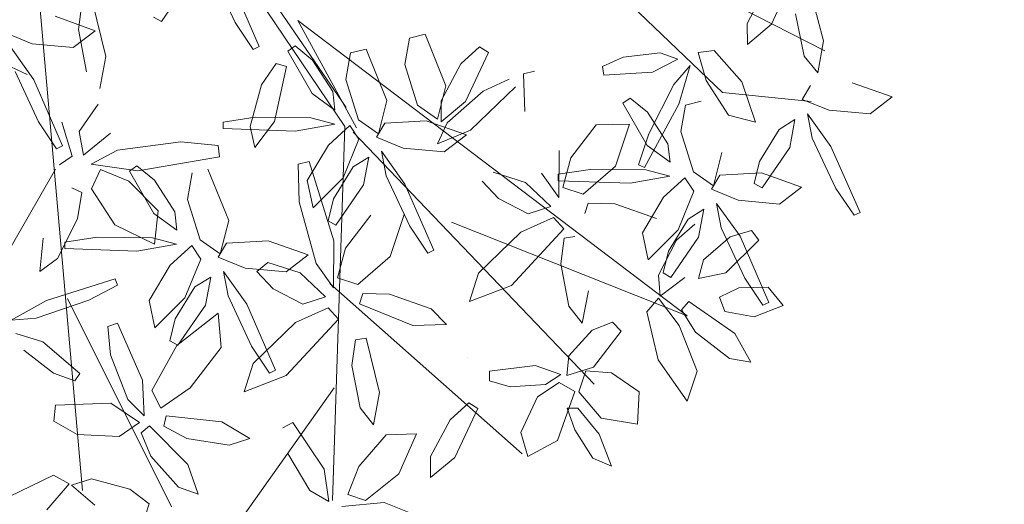
# Model space of a CAD drawing. Units: millimetres. Extents: x 357 to 549, y 200 to 400.
# Drawn here: x 418 to 419, y 236 to 236 of the extents above; entities that cross this region are included whole.
import ezdxf

# ---------------------------------------------------------------- set-up
doc = ezdxf.new("R2010")
doc.units = ezdxf.units.MM
doc.header["$LTSCALE"] = 25
doc.header["$MEASUREMENT"] = 0
doc.layers.add('vegetales', color=3, linetype='Continuous', lineweight=0)
pattern_1 = [(37.5, (-30.062, 58.5405), (-0.0314967, 0.9634119), [0, -0.76, 0, -0.85, 0, -0.8125]), (7.5, (-30.062, 58.5405), (0.8848884, 1.411073), [0, -0.41, 0, -0.685, 0, -0.2625]), (327.5, (-30.677, 58.5405), (1.557071, 0.0028295), [0, -0.25, 0, -0.9, 0, -1.175]), (317.5, (-30.677, 58.5405), (1.5030633, 0.4388378), [0, -0.125, 0, -0.59, 0, -0.675])]

# ---------------------------------------------------------------- blocks, each defined once
blk = doc.blocks.new('Planta(planta)002')
at = {"color": 60}
for p, q in [((-0.7106, 0.2602), (-0.6603, 0.3023)), ((-0.6498, 0.241), (-0.6376, 0.3032)), ((-0.6658, 0.2668), (-0.7026, 0.2324)), ((-0.6193, 0.2731), (-0.6261, 0.2249)), ((-0.7269, 0.2257), (-0.7106, 0.2602)), ((-0.8142, 0.2532), (-0.8047, 0.222)), ((-0.7664, 0.2394), (-0.8142, 0.2532)), ((-0.7026, 0.2324), (-0.7269, 0.2257)), ((-0.6406, 0.205), (-0.6498, 0.241)), ((-0.8047, 0.222), (-0.7631, 0.1977)), ((-0.6261, 0.2249), (-0.6406, 0.205)), ((-0.7301, 0.1898), (-0.7285, 0.2086)), ((-0.7631, 0.1977), (-0.7301, 0.1898)), ((-0.7447, 0.1798), (-0.7893, 0.1645)), ((-0.7659, 0.1596), (-0.7447, 0.1798)), ((-0.6129, 0.1767), (-0.6605, 0.1657)), ((-0.599, 0.1639), (-0.6129, 0.1767)), ((-0.7893, 0.1645), (-0.8617, 0.1213)), ((-0.7366, 0.1656), (-0.7506, 0.1355)), ((-0.7283, 0.1455), (-0.7366, 0.1656)), ((-0.6605, 0.1657), (-0.7007, 0.1364)), ((-0.6255, 0.1427), (-0.599, 0.1639)), ((-0.8224, 0.1278), (-0.7659, 0.1596)), ((-0.7314, 0.1017), (-0.7283, 0.1455)), ((-0.6703, 0.1247), (-0.6255, 0.1427)), ((-0.6001, 0.1462), (-0.6154, 0.1016)), ((-0.5972, 0.1171), (-0.6001, 0.1462)), ((-0.5839, 0.1438), (-0.5687, 0.1144)), ((-0.5629, 0.1381), (-0.5839, 0.1438)), ((-0.858, 0.1145), (-0.8224, 0.1278)), ((-0.7506, 0.1355), (-0.7517, 0.0784)), ((-0.7007, 0.1364), (-0.6703, 0.1247)), ((-0.5303, 0.1088), (-0.5629, 0.1381)), ((-0.8617, 0.1213), (-0.858, 0.1145)), ((-0.6348, 0.1196), (-0.6224, 0.1054)), ((-0.6068, 0.0529), (-0.5972, 0.1171)), ((-0.7886, 0.1057), (-0.779, 0.0746)), ((-0.7407, 0.0922), (-0.7886, 0.1057)), ((-0.6224, 0.1054), (-0.6358, 0.077)), ((-0.5687, 0.1144), (-0.5243, 0.0785)), ((-0.517, 0.086), (-0.5303, 0.1088)), ((-0.7412, 0.0772), (-0.7314, 0.1017)), ((-0.6154, 0.1016), (-0.6257, 0.018)), ((-0.7027, 0.0616), (-0.7407, 0.0922)), ((-0.7039, 0.0472), (-0.6894, 0.0847)), ((-0.5243, 0.0785), (-0.517, 0.086)), ((-0.779, 0.0746), (-0.7372, 0.0505)), ((-0.7517, 0.0784), (-0.7412, 0.0772)), ((-0.6358, 0.077), (-0.6753, 0.047)), ((-0.5912, 0.0728), (-0.6319, 0.0566)), ((-0.5649, 0.0746), (-0.5912, 0.0728)), ((-0.5614, 0.0647), (-0.5649, 0.0746)), ((-0.7042, 0.0428), (-0.7027, 0.0616)), ((-0.6133, 0.0409), (-0.5614, 0.0647)), ((-0.7372, 0.0505), (-0.7042, 0.0428)), ((-0.6753, 0.047), (-0.7039, 0.0472)), ((-0.6319, 0.0566), (-0.6464, 0.0403)), ((-0.6181, 0.0167), (-0.6068, 0.0529)), ((-0.597, -0.0002), (-0.5818, 0.0493)), ((-0.5818, 0.0493), (-0.5505, 0.0261)), ((-0.6711, 0.0357), (-0.6887, 0.0289)), ((-0.6638, 0.0026), (-0.6711, 0.0357)), ((-0.6464, 0.0403), (-0.6133, 0.0409)), ((-0.4554, 0.0354), (-0.4467, 0.0254)), ((-0.7838, 0.0261), (-0.7704, 0.0303)), ((-0.7744, -0.0272), (-0.7838, 0.0261)), ((-0.7704, 0.0303), (-0.7543, 0.0102)), ((-0.7187, 0.0327), (-0.7633, 0.0172)), ((-0.7398, 0.0124), (-0.7187, 0.0327)), ((-0.6887, 0.0289), (-0.7, -0.0186)), ((-0.6557, 0.0269), (-0.6226, -0.0067)), ((-0.6284, 0.0165), (-0.6557, 0.0269)), ((-0.5505, 0.0261), (-0.5488, -0.0228)), ((-0.4467, 0.0254), (-0.4733, -0.0098)), ((-0.7633, 0.0172), (-0.8354, -0.0264)), ((-0.7962, -0.0197), (-0.7398, 0.0124)), ((-0.7106, 0.0185), (-0.7244, -0.0117)), ((-0.7022, -0.0016), (-0.7106, 0.0185)), ((-0.5751, -0.0205), (-0.6284, 0.0165)), ((-0.6257, 0.018), (-0.6181, 0.0167)), ((-0.4102, -0.0403), (-0.3988, 0.0221)), ((-0.3988, 0.0221), (-0.3863, 0.0211)), ((-0.3863, 0.0211), (-0.3801, -0.0077)), ((-0.7543, 0.0102), (-0.7442, -0.0299)), ((-0.6677, -0.0456), (-0.6638, 0.0026)), ((-0.4342, -0.064), (-0.4479, 0.0075)), ((-0.4364, 0.0106), (-0.4201, -0.0185)), ((-0.7121, -0.0019), (-0.7052, -0.0294)), ((-0.705, -0.0453), (-0.7022, -0.0016)), ((-0.6226, -0.0067), (-0.5522, -0.053)), ((-0.585, -0.0488), (-0.597, -0.0002)), ((-0.3801, -0.0077), (-0.3862, -0.0561)), ((-0.3807, -0.0385), (-0.3261, -0.0035)), ((-0.3261, -0.0035), (-0.3137, -0.0178)), ((-0.8514, -0.0195), (-0.8245, -0.0122)), ((-0.8315, -0.05), (-0.8514, -0.0195)), ((-0.8317, -0.0332), (-0.7962, -0.0197)), ((-0.8245, -0.0122), (-0.7972, -0.0329)), ((-0.7244, -0.0117), (-0.7252, -0.0688)), ((-0.7, -0.0186), (-0.6916, -0.0677)), ((-0.6217, -0.0367), (-0.6716, -0.0223)), ((-0.5477, -0.0468), (-0.5751, -0.0205)), ((-0.5488, -0.0228), (-0.5612, -0.0562)), ((-0.4201, -0.0185), (-0.4071, -0.073)), ((-0.3137, -0.0178), (-0.3271, -0.0462)), ((-0.8354, -0.0264), (-0.8317, -0.0332)), ((-0.7972, -0.0329), (-0.7848, -0.0547)), ((-0.7522, -0.0513), (-0.7744, -0.0272)), ((-0.7442, -0.0299), (-0.7522, -0.0513)), ((-0.7052, -0.0294), (-0.7117, -0.0752)), ((-0.5642, -0.0687), (-0.5326, -0.0234)), ((-0.7147, -0.0699), (-0.705, -0.0453)), ((-0.6916, -0.0677), (-0.6677, -0.0456)), ((-0.5958, -0.0542), (-0.6217, -0.0367)), ((-0.4005, -0.0761), (-0.4102, -0.0403)), ((-0.3952, -0.076), (-0.3807, -0.0385)), ((-0.7997, -0.0648), (-0.8315, -0.05)), ((-0.7848, -0.0547), (-0.7997, -0.0648)), ((-0.5998, -0.0662), (-0.5958, -0.0542)), ((-0.5612, -0.0562), (-0.585, -0.0488)), ((-0.531, -0.0573), (-0.5642, -0.0687)), ((-0.5522, -0.053), (-0.5477, -0.0468)), ((-0.3862, -0.0561), (-0.4005, -0.0761)), ((-0.3271, -0.0462), (-0.3666, -0.0762)), ((-0.7275, -0.094), (-0.7384, -0.0597)), ((-0.7252, -0.0688), (-0.7147, -0.0699)), ((-0.4121, -0.0996), (-0.4342, -0.064)), ((-0.3343, -0.0926), (-0.2797, -0.0577)), ((-0.8589, -0.0955), (-0.8242, -0.0789)), ((-0.8242, -0.0789), (-0.7586, -0.0795)), ((-0.7586, -0.0795), (-0.7574, -0.0927)), ((-0.7117, -0.0752), (-0.7275, -0.094)), ((-0.5222, -0.0769), (-0.5625, -0.0825)), ((-0.4843, -0.0888), (-0.5222, -0.0769)), ((-0.4335, -0.0716), (-0.4239, -0.1027)), ((-0.3856, -0.0852), (-0.4335, -0.0716)), ((-0.4071, -0.073), (-0.4121, -0.0996)), ((-0.3666, -0.0762), (-0.3952, -0.076)), ((-0.5901, -0.0953), (-0.5724, -0.0912)), ((-0.5724, -0.0912), (-0.5513, -0.1273)), ((-0.5625, -0.0825), (-0.546, -0.105)), ((-0.3475, -0.1157), (-0.3856, -0.0852)), ((-0.8359, -0.1067), (-0.8589, -0.0955)), ((-0.7574, -0.0927), (-0.7856, -0.1043)), ((-0.7656, -0.1091), (-0.7274, -0.0972)), ((-0.7274, -0.0972), (-0.7253, -0.1181)), ((-0.5968, -0.1036), (-0.6108, -0.1305)), ((-0.6059, -0.0949), (-0.5968, -0.1036)), ((-0.5784, -0.1845), (-0.5901, -0.0953)), ((-0.4239, -0.1027), (-0.3821, -0.1269)), ((-0.3488, -0.1301), (-0.3343, -0.0926)), ((-0.2807, -0.1003), (-0.3202, -0.1303)), ((-0.7856, -0.1043), (-0.8359, -0.1067)), ((-0.8137, -0.1403), (-0.7656, -0.1091)), ((-0.546, -0.105), (-0.5072, -0.1103)), ((-0.5072, -0.1103), (-0.4799, -0.105)), ((-0.7253, -0.1181), (-0.769, -0.1561)), ((-0.3491, -0.1345), (-0.3475, -0.1157)), ((-0.2768, -0.1207), (-0.2913, -0.137)), ((-0.6714, -0.1724), (-0.6555, -0.1377)), ((-0.6108, -0.1305), (-0.6472, -0.1653)), ((-0.5513, -0.1273), (-0.5385, -0.1951)), ((-0.3821, -0.1269), (-0.3491, -0.1345)), ((-0.3202, -0.1303), (-0.3488, -0.1301)), ((-0.8244, -0.1761), (-0.8137, -0.1403)), ((-0.3636, -0.1446), (-0.4082, -0.1602)), ((-0.3847, -0.1649), (-0.3636, -0.1446)), ((-0.3336, -0.1484), (-0.3448, -0.1959)), ((-0.316, -0.1416), (-0.3336, -0.1484)), ((-0.3087, -0.1748), (-0.316, -0.1416)), ((-0.769, -0.1561), (-0.8244, -0.1761)), ((-0.7141, -0.1538), (-0.6996, -0.1512)), ((-0.7118, -0.2069), (-0.7141, -0.1538)), ((-0.6996, -0.1512), (-0.6857, -0.1726)), ((-0.4082, -0.1602), (-0.4803, -0.2037)), ((-0.3555, -0.1588), (-0.3692, -0.189)), ((-0.347, -0.1789), (-0.3555, -0.1588)), ((-0.2733, -0.1608), (-0.3006, -0.1504)), ((-0.6857, -0.1726), (-0.6808, -0.2129)), ((-0.6472, -0.1653), (-0.6714, -0.1724)), ((-0.4411, -0.197), (-0.3847, -0.1649)), ((-0.3499, -0.2227), (-0.347, -0.1789)), ((-0.3125, -0.2229), (-0.3087, -0.1748)), ((-0.5494, -0.2284), (-0.5784, -0.1845)), ((-0.5385, -0.1951), (-0.5494, -0.2284)), ((-0.4429, -0.239), (-0.4278, -0.1895)), ((-0.3692, -0.189), (-0.37, -0.2461)), ((-0.3448, -0.1959), (-0.3365, -0.245)), ((-0.7926, -0.2314), (-0.7724, -0.1993)), ((-0.7724, -0.1993), (-0.7332, -0.2002)), ((-0.7332, -0.2002), (-0.7073, -0.2155)), ((-0.6921, -0.2329), (-0.7118, -0.2069)), ((-0.4803, -0.2037), (-0.4766, -0.2105)), ((-0.4766, -0.2105), (-0.4411, -0.197)), ((-0.3786, -0.2622), (-0.3014, -0.2034)), ((-0.3014, -0.2034), (-0.2927, -0.2134)), ((-0.7073, -0.2155), (-0.7145, -0.2404)), ((-0.6808, -0.2129), (-0.6921, -0.2329)), ((-0.3965, -0.2127), (-0.3947, -0.2616)), ((-0.2927, -0.2134), (-0.3193, -0.2486)), ((-0.3596, -0.2472), (-0.3499, -0.2227)), ((-0.3365, -0.245), (-0.3125, -0.2229)), ((-0.7539, -0.2504), (-0.7926, -0.2314)), ((-0.7145, -0.2404), (-0.7539, -0.2504)), ((-0.6857, -0.2362), (-0.6552, -0.2449)), ((-0.6779, -0.2559), (-0.6857, -0.2362)), ((-0.431, -0.2876), (-0.4429, -0.239)), ((-0.7273, -0.3012), (-0.7107, -0.2426)), ((-0.7107, -0.2426), (-0.6898, -0.2449)), ((-0.6898, -0.2449), (-0.6785, -0.273)), ((-0.6552, -0.2449), (-0.6154, -0.2814)), ((-0.3193, -0.2486), (-0.377, -0.2961)), ((-0.37, -0.2461), (-0.3596, -0.2472)), ((-0.7248, -0.2565), (-0.7628, -0.2671)), ((-0.7368, -0.2794), (-0.7147, -0.2638)), ((-0.7147, -0.2638), (-0.7248, -0.2565)), ((-0.6458, -0.2821), (-0.6779, -0.2559)), ((-0.5176, -0.2611), (-0.543, -0.2659)), ((-0.4677, -0.2755), (-0.5176, -0.2611)), ((-0.4101, -0.3075), (-0.3786, -0.2622)), ((-0.3947, -0.2616), (-0.4072, -0.295)), ((-0.7628, -0.2671), (-0.7962, -0.2889)), ((-0.6785, -0.273), (-0.6869, -0.3186)), ((-0.543, -0.2659), (-0.5116, -0.2896)), ((-0.4418, -0.293), (-0.4677, -0.2755)), ((-0.773, -0.2942), (-0.7368, -0.2794)), ((-0.6221, -0.2903), (-0.6458, -0.2821)), ((-0.6154, -0.2814), (-0.6221, -0.2903)), ((-0.4072, -0.295), (-0.431, -0.2876)), ((-0.7962, -0.2889), (-0.773, -0.2942)), ((-0.5116, -0.2896), (-0.4458, -0.305)), ((-0.4458, -0.305), (-0.4418, -0.293)), ((-0.377, -0.2961), (-0.4101, -0.3075)), ((-0.3638, -0.2932), (-0.3541, -0.3244)), ((-0.3159, -0.3068), (-0.3638, -0.2932)), ((-0.7099, -0.3364), (-0.7273, -0.3012)), ((-0.6869, -0.3186), (-0.7099, -0.3364)), ((-0.3682, -0.3157), (-0.4085, -0.3213)), ((-0.4085, -0.3213), (-0.392, -0.3437)), ((-0.3303, -0.3276), (-0.3682, -0.3157)), ((-0.6409, -0.3869), (-0.6296, -0.3245)), ((-0.6296, -0.3245), (-0.6171, -0.3255)), ((-0.6171, -0.3255), (-0.6109, -0.3543)), ((-0.525, -0.3762), (-0.4754, -0.3334)), ((-0.4754, -0.3334), (-0.4663, -0.3421)), ((-0.4361, -0.3341), (-0.4184, -0.33)), ((-0.4244, -0.4232), (-0.4361, -0.3341)), ((-0.4184, -0.33), (-0.3973, -0.3661)), ((-0.3541, -0.3244), (-0.3123, -0.3485)), ((-0.3259, -0.3438), (-0.3303, -0.3276)), ((-0.4663, -0.3421), (-0.4803, -0.369)), ((-0.392, -0.3437), (-0.3532, -0.3491)), ((-0.3532, -0.3491), (-0.3259, -0.3438)), ((-0.6109, -0.3543), (-0.617, -0.4026)), ((-0.3973, -0.3661), (-0.3845, -0.4339)), ((-0.2939, -0.3663), (-0.3384, -0.3818)), ((-0.315, -0.3865), (-0.2939, -0.3663)), ((-0.5409, -0.4109), (-0.525, -0.3762)), ((-0.4803, -0.369), (-0.5167, -0.4039)), ((-0.3384, -0.3818), (-0.4105, -0.4254)), ((-0.2857, -0.3805), (-0.2995, -0.4106))]:
    blk.add_line(p, q, dxfattribs=at)
at = {"color": 44}
for p, q in [((-0.1475, 0.1682), (-0.7187, 0.2514)), ((-0.6493, 0.1425), (-0.74, 0.1938)), ((-0.4731, 0.1682), (-0.6493, 0.1425)), ((-0.3001, -0.1271), (-0.0076, -0.0192)), ((-0.0011, -0.0294), (-0.3118, -0.1458)), ((-0.7667, -0.0945), (-0.1951, -0.0769)), ((-0.3237, -0.1393), (-0.1951, -0.0769)), ((-0.4785, -0.1649), (-0.7667, -0.0945)), ((-0.3237, -0.1457), (-0.724, -0.2226)), ((-0.3118, -0.1458), (-0.5532, -0.5108)), ((0.0972, -0.1949), (-0.3077, -0.671)), ((-0.4038, -0.3058), (-0.7027, -0.3379)), ((-0.0644, -0.3828), (-0.0995, -0.7478)), ((-0.4785, -0.4021), (-0.4785, -0.5877)), ((-0.1635, -0.498), (-0.4038, -0.6261))]:
    blk.add_line(p, q, dxfattribs=at)
at = {"color": 62}
for p, q in [((-0.2797, -0.0577), (-0.2673, -0.072)), ((-0.2673, -0.072), (-0.2807, -0.1003)), ((-0.1038, -0.0842), (-0.1759, -0.1277)), ((-0.1367, -0.1211), (-0.0803, -0.0889)), ((-0.2098, -0.1027), (-0.2361, -0.1045)), ((-0.2063, -0.1126), (-0.2098, -0.1027)), ((-0.2361, -0.1045), (-0.2768, -0.1207)), ((-0.2582, -0.1364), (-0.2063, -0.1126)), ((-0.0648, -0.113), (-0.0657, -0.1701)), ((-0.1722, -0.1345), (-0.1367, -0.1211)), ((-0.2913, -0.137), (-0.2582, -0.1364)), ((-0.2412, -0.1887), (-0.2154, -0.1284)), ((-0.2154, -0.1284), (-0.2034, -0.1323)), ((-0.2034, -0.1323), (-0.2042, -0.1626)), ((-0.1759, -0.1277), (-0.1722, -0.1345)), ((-0.3006, -0.1504), (-0.2674, -0.184)), ((-0.22, -0.1978), (-0.2733, -0.1608)), ((-0.2042, -0.1626), (-0.2215, -0.2099)), ((-0.0657, -0.1701), (-0.0552, -0.1712)), ((-0.2674, -0.184), (-0.1971, -0.2303)), ((-0.2401, -0.2269), (-0.2412, -0.1887)), ((-0.1926, -0.2241), (-0.22, -0.1978)), ((-0.0363, -0.241), (0.0133, -0.1983)), ((0.0224, -0.207), (0.0083, -0.2339)), ((-0.2215, -0.2099), (-0.2401, -0.2269)), ((-0.1971, -0.2303), (-0.1926, -0.2241)), ((-0.0087, -0.2236), (0.001, -0.2547)), ((0.0393, -0.2371), (-0.0087, -0.2236)), ((-0.0522, -0.2758), (-0.0363, -0.241)), ((0.0083, -0.2339), (-0.028, -0.2687)), ((-0.2127, -0.2598), (-0.2039, -0.2498)), ((-0.2039, -0.2498), (-0.1655, -0.2716)), ((-0.1441, -0.3285), (-0.2127, -0.2598)), ((0.001, -0.2547), (0.0428, -0.2789)), ((-0.1655, -0.2716), (-0.1107, -0.3224)), ((-0.2646, -0.3142), (-0.2099, -0.2793)), ((0.0428, -0.2789), (0.0758, -0.2865)), ((-0.1976, -0.2936), (-0.2109, -0.322)), ((-0.2778, -0.3374), (-0.3159, -0.3068)), ((-0.279, -0.3518), (-0.2646, -0.3142)), ((-0.2109, -0.322), (-0.2504, -0.352)), ((-0.1663, -0.3261), (-0.2071, -0.3424)), ((-0.14, -0.3244), (-0.1663, -0.3261)), ((-0.1365, -0.3343), (-0.14, -0.3244)), ((-0.2793, -0.3562), (-0.2778, -0.3374)), ((-0.2071, -0.3424), (-0.2215, -0.3586)), ((-0.1908, -0.3528), (-0.1426, -0.3446)), ((-0.1884, -0.3581), (-0.1365, -0.3343)), ((-0.3123, -0.3485), (-0.2793, -0.3562)), ((-0.2504, -0.352), (-0.279, -0.3518)), ((-0.2097, -0.3869), (-0.1908, -0.3528)), ((-0.2462, -0.3633), (-0.2639, -0.37)), ((-0.239, -0.3964), (-0.2462, -0.3633)), ((-0.2215, -0.3586), (-0.1884, -0.3581)), ((-0.2639, -0.37), (-0.2751, -0.4176)), ((-0.2308, -0.3721), (-0.1977, -0.4056)), ((-0.2035, -0.3824), (-0.2308, -0.3721)), ((-0.112, -0.3771), (-0.1586, -0.3954)), ((-0.6312, -0.4227), (-0.6409, -0.3869)), ((-0.5982, -0.4405), (-0.5884, -0.3904)), ((-0.5884, -0.3904), (-0.5599, -0.4121)), ((-0.3713, -0.4187), (-0.315, -0.3865)), ((-0.2773, -0.4005), (-0.2857, -0.3805)), ((-0.1586, -0.3954), (-0.2097, -0.3869)), ((-0.1502, -0.4195), (-0.2035, -0.3824)), ((-0.617, -0.4026), (-0.6312, -0.4227)), ((-0.2801, -0.4443), (-0.2773, -0.4005)), ((-0.2428, -0.4445), (-0.239, -0.3964)), ((-0.5599, -0.4121), (-0.5552, -0.4608)), ((-0.5167, -0.4039), (-0.5409, -0.4109)), ((-0.3174, -0.4097), (-0.3435, -0.4404)), ((-0.2997, -0.4685), (-0.3174, -0.4097)), ((-0.2995, -0.4106), (-0.3003, -0.4677)), ((-0.1977, -0.4056), (-0.1273, -0.452)), ((-0.3954, -0.4672), (-0.4244, -0.4232)), ((-0.4105, -0.4254), (-0.4068, -0.4321)), ((-0.4068, -0.4321), (-0.3713, -0.4187)), ((-0.2751, -0.4176), (-0.2667, -0.4666)), ((-0.1228, -0.4457), (-0.1502, -0.4195)), ((-0.1191, -0.415), (-0.1268, -0.4664)), ((-0.3845, -0.4339), (-0.3954, -0.4672)), ((-0.5847, -0.4885), (-0.5982, -0.4405)), ((-0.3435, -0.4404), (-0.3409, -0.4998)), ((-0.2898, -0.4688), (-0.2801, -0.4443)), ((-0.2667, -0.4666), (-0.2428, -0.4445)), ((-0.1957, -0.4469), (-0.202, -0.4513)), ((-0.1447, -0.514), (-0.1957, -0.4469)), ((-0.1273, -0.452), (-0.1228, -0.4457)), ((-0.5552, -0.4608), (-0.5638, -0.4947)), ((-0.202, -0.4513), (-0.1849, -0.4852)), ((-0.6507, -0.4666), (-0.6036, -0.4778)), ((-0.5238, -0.4866), (-0.4624, -0.4636)), ((-0.4624, -0.4636), (-0.4565, -0.4755)), ((-0.3063, -0.5283), (-0.2997, -0.4685)), ((-0.3003, -0.4677), (-0.2898, -0.4688)), ((-0.1268, -0.4664), (-0.1187, -0.4909)), ((-0.6036, -0.4778), (-0.566, -0.5104)), ((-0.5638, -0.4947), (-0.5847, -0.4885)), ((-0.5503, -0.5145), (-0.5238, -0.4866)), ((-0.2904, -0.5248), (-0.2279, -0.4875)), ((-0.2279, -0.4875), (-0.221, -0.4972)), ((-0.1849, -0.4852), (-0.147, -0.5378)), ((-0.4787, -0.4964), (-0.5248, -0.5167)), ((-0.3409, -0.4998), (-0.327, -0.5392)), ((-0.221, -0.4972), (-0.2428, -0.5225)), ((-0.5248, -0.5167), (-0.5503, -0.5145)), ((-0.4321, -0.5079), (-0.3941, -0.5109)), ((-0.4172, -0.5282), (-0.4321, -0.5079)), ((-0.3941, -0.5109), (-0.3369, -0.5429)), ((-0.1246, -0.5567), (-0.1447, -0.514)), ((-0.372, -0.5504), (-0.4172, -0.5282)), ((-0.327, -0.5392), (-0.3063, -0.5283)), ((-0.3162, -0.5577), (-0.2904, -0.5248)), ((-0.2428, -0.5225), (-0.2895, -0.5533)), ((-0.147, -0.5378), (-0.1246, -0.5567)), ((-0.3419, -0.5544), (-0.372, -0.5504)), ((-0.3369, -0.5429), (-0.3419, -0.5544)), ((-0.2895, -0.5533), (-0.3162, -0.5577)), ((-0.1693, -0.5558), (-0.2261, -0.561)), ((-0.4208, -0.5959), (-0.3905, -0.5745)), ((-0.3971, -0.6024), (-0.4208, -0.5959))]:
    blk.add_line(p, q, dxfattribs=at)
at = {"color": 64}
for p, q in [((-0.0615, -0.3309), (-0.0614, -0.2918)), ((0.0613, -0.2966), (0.0167, -0.3121)), ((-0.0925, -0.3111), (-0.0816, -0.3503)), ((-0.1107, -0.3224), (-0.0951, -0.3538)), ((0.0167, -0.3121), (-0.0554, -0.3557)), ((-0.0162, -0.349), (0.0402, -0.3169)), ((0.0268, -0.3116), (0.0613, -0.3179)), ((-0.0951, -0.3538), (-0.1441, -0.3285)), ((-0.0816, -0.3503), (-0.0615, -0.3309)), ((-0.0717, -0.3589), (-0.0387, -0.3333)), ((-0.1426, -0.3446), (-0.1078, -0.3525)), ((-0.1078, -0.3525), (-0.112, -0.3771)), ((-0.0554, -0.3557), (-0.0517, -0.3625)), ((-0.0517, -0.3625), (-0.0162, -0.349)), ((-0.0652, -0.3759), (-0.0717, -0.3589)), ((-0.1052, -0.3871), (-0.1191, -0.415)), ((-0.0928, -0.3894), (-0.1052, -0.3871)), ((-0.1187, -0.4909), (-0.0993, -0.4567)), ((-0.3905, -0.5745), (-0.328, -0.5638)), ((-0.328, -0.5638), (-0.3246, -0.5759)), ((-0.2261, -0.561), (-0.2261, -0.5715)), ((-0.1379, -0.5663), (-0.1693, -0.5558)), ((-0.3246, -0.5759), (-0.3496, -0.5916)), ((-0.316, -0.5674), (-0.2758, -0.5682)), ((-0.3064, -0.5944), (-0.316, -0.5674)), ((-0.2758, -0.5682), (-0.2243, -0.6075)), ((-0.2261, -0.5715), (-0.2007, -0.5785)), ((-0.2007, -0.5785), (-0.1569, -0.5768)), ((-0.3496, -0.5916), (-0.3971, -0.6024)), ((-0.2647, -0.6212), (-0.3064, -0.5944)), ((-0.2243, -0.6075), (-0.2335, -0.6241)), ((-0.2335, -0.6241), (-0.2647, -0.6212)), ((-0.3846, -0.6517), (-0.3804, -0.6384)), ((-0.3804, -0.6384), (-0.352, -0.6374)), ((-0.352, -0.6374), (-0.3086, -0.6535)), ((-0.3086, -0.6535), (-0.2936, -0.6729)), ((-0.2936, -0.6729), (-0.3294, -0.6763)), ((-0.2904, -0.6735), (-0.2696, -0.6759)), ((-0.2869, -0.7134), (-0.2904, -0.6735)), ((-0.2696, -0.6759), (-0.2417, -0.7267))]:
    blk.add_line(p, q, dxfattribs=at)
blk = doc.blocks.new('arbol')
at = {"layer": 'vegetales', "xscale": 1.769123580152404, "yscale": 1.769123580152404, "zscale": 1.769123580152404, "rotation": 208.1337360621619}
blk.add_blockref('Planta(planta)002', (0.0253, 0.0447), dxfattribs=at)

msp = doc.modelspace()

# ---------------------------------------------------------------- hatches: boundary and pattern name
h = msp.add_hatch()
h.set_pattern_fill('AR-SAND', color=3, scale=0.5, style=0)
h.set_pattern_definition(pattern_1)
edge = h.paths.add_edge_path()
edge.add_line((442.84202, 243.26165), (417.84202, 243.63165))
edge.add_line((417.84202, 243.63165), (417.84202, 239.72665))
edge.add_line((417.84202, 239.72665), (420.34611, 239.72665))
edge.add_line((420.34611, 239.72665), (423.74611, 239.72665))
edge.add_line((423.74611, 239.72665), (423.99611, 239.72665))
edge.add_line((423.99611, 239.72665), (428.04611, 239.72665))
edge.add_line((428.04611, 239.72665), (431.99611, 239.72665))
edge.add_line((431.99611, 239.72665), (432.24611, 239.72665))
edge.add_line((432.24611, 239.72665), (440.34611, 239.72665))
edge.add_line((440.34611, 239.72665), (440.34611, 239.70165))
edge.add_line((440.34611, 239.70165), (440.39611, 239.70165))
edge.add_line((440.39611, 239.70165), (440.39611, 239.77665))
edge.add_line((440.39611, 239.77665), (440.34202, 239.72665))
edge.add_line((440.34202, 239.72665), (440.33989, 239.70165))
edge.add_line((440.33989, 239.70165), (440.34202, 239.70165))
edge.add_line((440.34202, 239.70165), (440.34975, 239.55165))
edge.add_line((440.34975, 239.55165), (440.34536, 239.55165))
edge.add_line((440.34536, 239.55165), (440.32993, 235.71165))
edge.add_line((440.32993, 235.71165), (440.34611, 235.71165))
edge.add_line((440.34611, 235.71165), (440.34832, 235.6141))
edge.add_line((440.34832, 235.6141), (440.35152, 235.58847))
edge.add_line((440.35152, 235.58847), (440.34611, 235.56165))
edge.add_line((440.34611, 235.56165), (440.34611, 235.47665))
edge.add_line((440.34611, 235.47665), (440.34611, 233.66165))
edge.add_line((440.34611, 233.66165), (440.34611, 232.76165))
edge.add_line((440.34611, 232.76165), (440.34611, 232.51165))
edge.add_line((440.34611, 232.51165), (440.34611, 229.26165))
edge.add_line((440.34611, 229.26165), (439.02111, 229.26165))
edge.add_line((439.02111, 229.26165), (436.42111, 229.26165))
edge.add_line((436.42111, 229.26165), (436.17111, 229.26165))
edge.add_line((436.17111, 229.26165), (435.19611, 229.26165))
edge.add_arc((435.17111, 229.26165), 0.025, -180, 0, ccw=False)
edge.add_line((435.14611, 229.26165), (434.17111, 229.26165))
edge.add_line((434.17111, 229.26165), (432.24611, 229.26165))
edge.add_line((432.24611, 229.26165), (431.99611, 229.26165))
edge.add_line((431.99611, 229.26165), (428.09611, 229.26165))
edge.add_line((428.09611, 229.26165), (428.04611, 229.26165))
edge.add_line((428.04611, 229.26165), (427.84611, 229.26165))
edge.add_line((427.84611, 229.26165), (420.34611, 229.26165))
edge.add_line((420.34611, 229.26165), (417.84202, 229.26165))
edge.add_line((417.84202, 229.26165), (417.84202, 226.89165))
edge.add_line((417.84202, 226.89165), (442.84202, 227.26165))
edge.add_line((442.84202, 227.26165), (442.84202, 243.26165))
h = msp.add_hatch()
h.set_pattern_fill('AR-SAND', color=3, scale=0.5, style=0)
h.set_pattern_definition(pattern_1)
h.paths.add_polyline_path([(419.69202, 239.00354), (420.34202, 239.00354), (420.34202, 239.47665), (420.34202, 239.72665), (417.84202, 239.72665), (417.84202, 229.26165), (420.34202, 229.26165), (420.34202, 229.98475), (419.69202, 229.98475), (419.69202, 232.43375), (420.34202, 232.43375), (420.34202, 235.47665), (420.34202, 235.72665), (420.34202, 236.55454), (419.69202, 236.55454)])
h.paths.add_polyline_path([(418.40731, 231.85435), (419.46516, 231.85435), (419.46516, 232.07935), (418.40731, 232.07935)], flags=24)
h.paths.add_polyline_path([(418.40731, 236.82395), (419.46516, 236.82395), (419.46516, 237.04895), (418.40731, 237.04895)], flags=24)

# ---------------------------------------------------------------- block references
at = {"layer": 'vegetales', "xscale": -0.3768310546762565, "yscale": 0.3768310546875, "zscale": 0.3768310546874999, "rotation": 172.7647595531386}
msp.add_blockref('arbol', (418.42854, 236.26386), dxfattribs=at)

doc.saveas('drawing.dxf')
